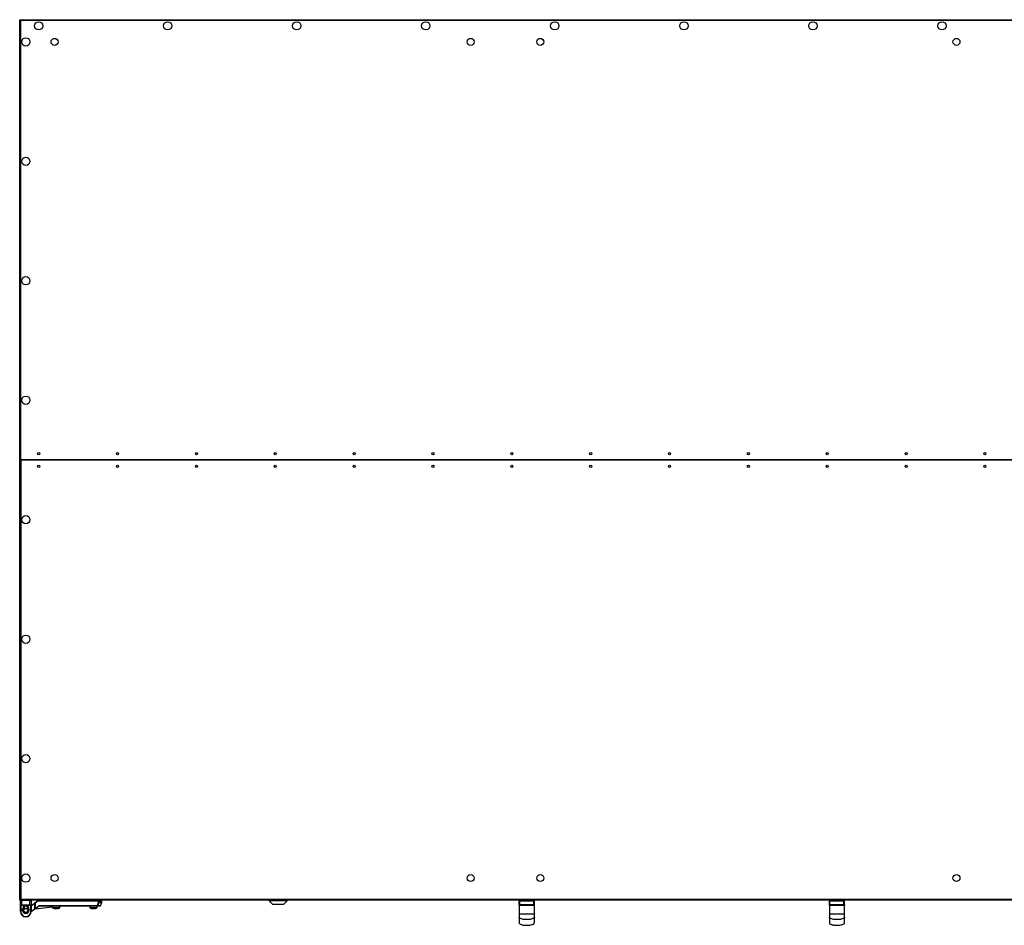
# Model space of a CAD drawing. Units: millimetres. Extents: x -6107 to 17394, y -8642 to 1382.
# Drawn here: x -1463 to 91, y -2774 to -1344 of the extents above; entities that cross this region are included whole.
import ezdxf

# ---------------------------------------------------------------- set-up
doc = ezdxf.new("R2010")
doc.units = ezdxf.units.MM

msp = doc.modelspace()

# ---------------------------------------------------------------- linework, layer by layer
at = {"color": 7, "linetype": 'Continuous', "lineweight": 25}
for p, q in [((-1462.7, -2039.3), (-1462.7, -1345.2)), ((-1462.7, -1345.2), (-1461.9, -1345.2)), ((-1461.8, -1344.8), (-1461.9, -1344.8)), ((-1461.9, -1344.8), (-1461.9, -1345.2)), ((-1461.8, -1344.3), (836.4, -1344.3)), ((-1461.8, -1344.3), (-1461.8, -1345.1)), ((-1461.7, -1345.1), (-1461.8, -1345.1)), ((-1461.8, -1345.4), (-1461.7, -1345.3)), ((-1461.7, -1345.5), (-1461.7, -1344.8)), ((-1461.7, -1344.8), (-1461.6, -1344.8)), ((-1461.3, -1345.7), (-1461.3, -2039.3)), ((835.9, -1345.7), (-1461.3, -1345.7)), ((-1462.7, -2733.4), (-1462.7, -2039.3)), ((835.9, -2039.3), (-1461.3, -2039.3)), ((-1461.1, -2039.3), (-1461.1, -2732.7)), ((-1461.1, -2039.3), (835.7, -2039.3)), ((-1462.7, -2733.4), (-1461.9, -2733.4)), ((-1461.9, -2733.4), (-1461.9, -2733.8)), ((-1461.8, -2733.8), (-1461.9, -2733.8)), ((-1461.7, -2733.3), (-1461.8, -2733.2)), ((-1461.8, -2734.3), (-1461.8, -2733.5)), ((-1461.8, -2733.5), (-1461.7, -2733.5)), ((836.4, -2734.3), (-1461.8, -2734.3)), ((-1461.7, -2733.8), (-1461.7, -2733)), ((-1461.5, -2733.8), (-1461.7, -2733.8)), ((-1459.6, -2734.8), (-1461.6, -2734.8)), ((-1461.6, -2741.3), (-1461.6, -2734.8)), ((-1461.1, -2732.7), (835.7, -2732.7)), ((-1459.6, -2734.3), (-1459.6, -2734.8)), ((-1459.6, -2734.8), (-1459.6, -2741.3)), ((-1446.6, -2734.8), (-1459.6, -2734.8)), ((-1446.6, -2734.3), (-1446.6, -2734.8)), ((-1444.6, -2734.8), (-1446.6, -2734.8)), ((-1446.6, -2741.3), (-1446.6, -2734.8)), ((-1444.6, -2734.8), (-1444.6, -2741.3)), ((-1411, -2734.3), (-1411, -2734.8)), ((-1405, -2734.8), (-1411, -2734.8)), ((-1408, -2734.8), (-1408, -2735.3)), ((-1399, -2734.8), (-1405, -2734.8)), ((-1402, -2735.3), (-1402, -2734.8)), ((-1399, -2734.8), (-1399, -2734.3)), ((-1352.3, -2734.3), (-1352.3, -2734.8)), ((-1346.3, -2734.8), (-1352.3, -2734.8)), ((-1349.3, -2734.8), (-1349.3, -2735.3)), ((-1340.3, -2734.8), (-1346.3, -2734.8)), ((-1343.3, -2735.3), (-1343.3, -2734.8)), ((-1340.3, -2734.8), (-1340.3, -2734.3)), ((-1068.8, -2734.3), (-1068.8, -2735.3)), ((-1040.8, -2735.3), (-1040.8, -2734.3)), ((-673.5, -2734.8), (-651.5, -2734.8)), ((-673.5, -2734.8), (-673.5, -2735.8)), ((-668.5, -2734.3), (-668.5, -2734.8)), ((-656.5, -2734.8), (-656.5, -2734.3)), ((-651.5, -2734.8), (-651.5, -2735.8)), ((-183.9, -2734.8), (-183.9, -2735.8)), ((-183.9, -2734.8), (-161.9, -2734.8)), ((-178.9, -2734.3), (-178.9, -2734.8)), ((-166.9, -2734.8), (-166.9, -2734.3)), ((-161.9, -2734.8), (-161.9, -2735.8)), ((-1461.6, -2741.3), (-1459.6, -2741.3)), ((-1461.6, -2741.3), (-1461.6, -2742.3)), ((-1461.6, -2742.3), (-1461.1, -2742.3)), ((-1461.6, -2751.8), (-1461.6, -2742.3)), ((-1459.6, -2741.8), (-1461.1, -2741.8)), ((-1461.1, -2742.3), (-1461.1, -2741.8)), ((-1445.1, -2742.3), (-1461.1, -2742.3)), ((-1461.1, -2742.3), (-1461.1, -2751.8)), ((-1459.6, -2741.3), (-1459.6, -2741.8)), ((-1459.6, -2741.3), (-1446.6, -2741.3)), ((-1446.6, -2741.8), (-1459.6, -2741.8)), ((-1458.1, -2750.3), (-1458.1, -2748.3)), ((-1458.1, -2748.3), (-1457.6, -2748.3)), ((-1458.1, -2750.3), (-1457.6, -2750.3)), ((-1457.6, -2748.3), (-1457.6, -2750.3)), ((-1455.6, -2744.6), (-1455.6, -2747.9)), ((-1450.6, -2747.9), (-1450.6, -2744.6)), ((-1448.6, -2748.3), (-1448.1, -2748.3)), ((-1448.6, -2750.3), (-1448.6, -2748.3)), ((-1448.6, -2750.3), (-1448.1, -2750.3)), ((-1448.1, -2748.3), (-1448.1, -2750.3)), ((-1446.6, -2741.8), (-1446.6, -2741.3)), ((-1446.6, -2741.3), (-1444.6, -2741.3)), ((-1445.1, -2741.8), (-1446.6, -2741.8)), ((-1445.1, -2741.8), (-1445.1, -2742.3)), ((-1445.1, -2742.3), (-1444.6, -2742.3)), ((-1445.1, -2751.8), (-1445.1, -2742.3)), ((-1444.6, -2742.9), (-1439.8, -2739.3)), ((-1444.6, -2742.3), (-1444.6, -2741.3)), ((-1444.6, -2742.3), (-1444.6, -2751.8)), ((-1438.1, -2747.8), (-1444.6, -2752.7)), ((-1438.8, -2739.3), (-1439.8, -2739.3)), ((-1438.8, -2738.6), (-1434.4, -2735.3)), ((-1438.4, -2738.8), (-1438.8, -2738.6)), ((-1438.8, -2747.5), (-1438.8, -2738.6)), ((-1410.9, -2745), (-1438.8, -2748.3)), ((-1438.4, -2747.5), (-1438.8, -2747.5)), ((-1434.3, -2735.7), (-1438.4, -2738.8)), ((-1438.4, -2738.8), (-1438.4, -2747.5)), ((-1438.4, -2747.5), (-1432.4, -2743.1)), ((-1432.2, -2743.4), (-1438.1, -2747.8)), ((-1434.4, -2735.3), (-1338.4, -2735.3)), ((-1338.4, -2735.7), (-1434.3, -2735.7)), ((-1432, -2742.9), (-1340.4, -2742.9)), ((-1432, -2743.3), (-1432, -2742.9)), ((-1340.4, -2743.3), (-1432, -2743.3)), ((-1411, -2743.3), (-1410.9, -2745.6)), ((-1405.4, -2747.4), (-1406.5, -2747.4)), ((-1405.4, -2747), (-1405.4, -2747.4)), ((-1404.6, -2747.4), (-1404.6, -2747)), ((-1403.6, -2747.4), (-1404.6, -2747.4)), ((-1399.1, -2745.6), (-1399, -2743.3)), ((-1397.1, -2743.3), (-1399, -2743.5)), ((-1352.3, -2743.3), (-1352.2, -2745.6)), ((-1346.7, -2747.4), (-1347.8, -2747.4)), ((-1346.7, -2747), (-1346.7, -2747.4)), ((-1345.9, -2747.4), (-1345.9, -2747)), ((-1344.9, -2747.4), (-1345.9, -2747.4)), ((-1340.4, -2743.3), (-1340.4, -2742.9)), ((-1340.4, -2745.6), (-1340.3, -2743.3)), ((-1335.4, -2743.3), (-1340.4, -2743.3)), ((-1338.4, -2735.7), (-1338.4, -2735.3)), ((-1338.4, -2735.3), (-1333.5, -2735.3)), ((-1338.4, -2737.7), (-1338.4, -2735.7)), ((-1338.4, -2735.7), (-1338, -2735.7)), ((-1338.4, -2737.7), (-1338, -2737.7)), ((-1338, -2735.7), (-1338, -2737.7)), ((-1335, -2743), (-1333.1, -2737.9)), ((-1333.1, -2737.7), (-1333.1, -2735.7)), ((-1068.8, -2735.3), (-1063.3, -2740.8)), ((-1040.8, -2735.3), (-1068.8, -2735.3)), ((-1046.3, -2740.8), (-1063.3, -2740.8)), ((-1061.3, -2740.8), (-1061.3, -2741.1)), ((-1056.3, -2741.1), (-1061.3, -2741.1)), ((-1056.3, -2740.8), (-1056.3, -2741.1)), ((-1053.3, -2741.1), (-1056.3, -2741.1)), ((-1053.3, -2740.8), (-1053.3, -2741.1)), ((-1048.3, -2741.1), (-1053.3, -2741.1)), ((-1048.3, -2741.1), (-1048.3, -2740.8)), ((-1046.3, -2740.8), (-1040.8, -2735.3)), ((-673.5, -2735.8), (-674.5, -2735.8)), ((-674.5, -2740.8), (-674.5, -2735.8)), ((-674.5, -2740.8), (-674.5, -2755.8)), ((-674.5, -2740.8), (-673.5, -2740.8)), ((-651.5, -2735.8), (-673.5, -2735.8)), ((-673.5, -2740.8), (-673.5, -2735.8)), ((-673.5, -2741.8), (-673.5, -2740.8)), ((-673.5, -2740.8), (-651.5, -2740.8)), ((-651.5, -2741.8), (-673.5, -2741.8)), ((-650.5, -2735.8), (-651.5, -2735.8)), ((-651.5, -2740.8), (-651.5, -2735.8)), ((-651.5, -2740.8), (-650.5, -2740.8)), ((-651.5, -2741.8), (-651.5, -2740.8)), ((-650.5, -2740.8), (-650.5, -2735.8)), ((-650.5, -2755.8), (-650.5, -2740.8)), ((-183.9, -2735.8), (-184.9, -2735.8)), ((-184.9, -2740.8), (-184.9, -2735.8)), ((-184.9, -2740.8), (-184.9, -2755.8)), ((-184.9, -2740.8), (-183.9, -2740.8)), ((-161.9, -2735.8), (-183.9, -2735.8)), ((-183.9, -2740.8), (-183.9, -2735.8)), ((-183.9, -2740.8), (-161.9, -2740.8)), ((-183.9, -2741.8), (-183.9, -2740.8)), ((-161.9, -2741.8), (-183.9, -2741.8)), ((-160.9, -2735.8), (-161.9, -2735.8)), ((-161.9, -2740.8), (-161.9, -2735.8)), ((-161.9, -2741.8), (-161.9, -2740.8)), ((-161.9, -2740.8), (-160.9, -2740.8)), ((-160.9, -2740.8), (-160.9, -2735.8)), ((-160.9, -2755.8), (-160.9, -2740.8)), ((-1461.6, -2751.8), (-1461.1, -2751.8)), ((-1457.3, -2759.2), (-1457.3, -2760.3)), ((-1448.8, -2760.3), (-1457.3, -2760.3)), ((-1455.6, -2752.8), (-1455.6, -2754)), ((-1453.1, -2760.3), (-1453.1, -2759.8)), ((-1450.6, -2754), (-1450.6, -2752.8)), ((-1448.8, -2760.3), (-1448.8, -2759.2)), ((-1445.1, -2751.8), (-1444.6, -2751.8))]:
    msp.add_line(p, q, dxfattribs=at)
at = {"color": 8, "linetype": 'Continuous', "lineweight": 25}
for p, q in [((-1444.6, -2752.2), (-1438.7, -2747.7)), ((-1438.1, -2747.8), (-1411, -2744.6)), ((-1411, -2743.7), (-1432.6, -2743.7)), ((-1410.9, -2745.6), (-1405, -2745.6)), ((-1399.4, -2746), (-1410.7, -2746)), ((-1405, -2745.6), (-1399.1, -2745.6)), ((-1352.2, -2745.6), (-1346.3, -2745.6)), ((-1340.7, -2746), (-1352, -2746)), ((-1346.3, -2745.6), (-1340.4, -2745.6)), ((-1340, -2743), (-1335, -2743)), ((-1333.1, -2735.7), (-1338, -2735.7)), ((-1338, -2737.7), (-1333.1, -2737.7)), ((-1333.1, -2737.9), (-1338, -2737.9))]:
    msp.add_line(p, q, dxfattribs=at)
at = {"color": 7, "linetype": 'Continuous', "lineweight": 25, "flags": 128}
for points in [[(-1438.1, -2747.8), (-1438.1, -2747.8), (-1438.1, -2747.8), (-1438.2, -2747.8), (-1438.2, -2747.7), (-1438.2, -2747.7), (-1438.3, -2747.6), (-1438.3, -2747.6), (-1438.4, -2747.5)], [(-1434.3, -2735.7), (-1434.3, -2735.6), (-1434.3, -2735.6), (-1434.4, -2735.5), (-1434.4, -2735.4), (-1434.4, -2735.4), (-1434.4, -2735.3), (-1434.4, -2735.3), (-1434.4, -2735.3)], [(-1432.2, -2743.4), (-1432.2, -2743.4), (-1432.2, -2743.4), (-1432.2, -2743.3), (-1432.3, -2743.3), (-1432.3, -2743.2), (-1432.4, -2743.2), (-1432.4, -2743.1), (-1432.4, -2743.1)], [(-1408.3, -2747), (-1408.3, -2747), (-1408.3, -2747), (-1408.3, -2747), (-1408.3, -2747)], [(-1401.8, -2747), (-1401.8, -2747), (-1401.7, -2747), (-1401.7, -2747), (-1401.7, -2747)], [(-1340, -2743), (-1340, -2743), (-1340.1, -2743), (-1340.1, -2743), (-1340.2, -2743), (-1340.2, -2743), (-1340.3, -2742.9), (-1340.3, -2742.9), (-1340.4, -2742.9)], [(-1338, -2737.9), (-1338, -2737.9), (-1338.1, -2737.9), (-1338.1, -2737.8), (-1338.2, -2737.8), (-1338.2, -2737.8), (-1338.3, -2737.8), (-1338.3, -2737.8), (-1338.4, -2737.7)], [(-673, -2742.8), (-673, -2742.6), (-673, -2742.4), (-673.1, -2742.2), (-673.1, -2742.1), (-673.2, -2742), (-673.3, -2741.9), (-673.4, -2741.8), (-673.5, -2741.8)], [(-652, -2742.8), (-652, -2742.6), (-652, -2742.4), (-651.9, -2742.2), (-651.9, -2742.1), (-651.8, -2742), (-651.7, -2741.9), (-651.6, -2741.8), (-651.5, -2741.8)], [(-183.4, -2742.8), (-183.4, -2742.6), (-183.4, -2742.4), (-183.5, -2742.2), (-183.5, -2742.1), (-183.6, -2742), (-183.7, -2741.9), (-183.8, -2741.8), (-183.9, -2741.8)], [(-162.4, -2742.8), (-162.4, -2742.6), (-162.4, -2742.4), (-162.3, -2742.2), (-162.3, -2742.1), (-162.2, -2742), (-162.1, -2741.9), (-162, -2741.8), (-161.9, -2741.8)]]:
    msp.add_lwpolyline(points, dxfattribs=at)
at = {"color": 8, "linetype": 'Continuous', "lineweight": 25, "flags": 128}
msp.add_lwpolyline([(-1399, -2743.4), (-1398.2, -2743.4), (-1397.6, -2743.3), (-1397.2, -2743.3), (-1397.1, -2743.3)], dxfattribs=at)
at = {"color": 7, "linetype": 'Continuous', "lineweight": 25}
for centre, radius in [((-1432.7, -1354), 6.55), ((-1229.1, -1354), 6.55), ((-1025.4, -1354), 6.55), ((-821.8, -1354), 6.55), ((-618.2, -1354), 6.55), ((-414.5, -1354), 6.55), ((-210.9, -1354), 6.55), ((-7.2, -1354), 6.55), ((-1453, -1379.3), 6.55), ((-1407.7, -1379.3), 5.5), ((-751, -1379.3), 5.5), ((-641.1, -1379.3), 5.5), ((15.7, -1379.3), 5.5), ((-1453, -1567.9), 6.55), ((-1453, -1756.4), 6.55), ((-1453, -1945), 6.55), ((-1432.7, -2029.3), 1.65), ((-1308.3, -2029.3), 1.65), ((-1183.8, -2029.3), 1.65), ((-1059.4, -2029.3), 1.65), ((-934.9, -2029.3), 1.65), ((-810.5, -2029.3), 1.65), ((-686, -2029.3), 1.65), ((-561.6, -2029.3), 1.65), ((-437.1, -2029.3), 1.65), ((-312.7, -2029.3), 1.65), ((-188.3, -2029.3), 1.65), ((-63.8, -2029.3), 1.65), ((60.6, -2029.3), 1.65), ((-1432.7, -2049.3), 1.65), ((-1308.3, -2049.3), 1.65), ((-1183.8, -2049.3), 1.65), ((-1059.4, -2049.3), 1.65), ((-934.9, -2049.3), 1.65), ((-810.5, -2049.3), 1.65), ((-686, -2049.3), 1.65), ((-561.6, -2049.3), 1.65), ((-437.1, -2049.3), 1.65), ((-312.7, -2049.3), 1.65), ((-188.3, -2049.3), 1.65), ((-63.8, -2049.3), 1.65), ((60.6, -2049.3), 1.65), ((-1453, -2133.6), 6.55), ((-1453, -2322.2), 6.55), ((-1453, -2510.7), 6.55), ((-1453, -2699.3), 6.55), ((-1407.7, -2699.3), 5.5), ((-751, -2699.3), 5.5), ((-641.1, -2699.3), 5.5), ((15.7, -2699.3), 5.5), ((-1453.1, -2750.3), 3.5), ((-1453.1, -2750.3), 3.1)]:
    msp.add_circle(centre, radius, dxfattribs=at)
for centre, radius, start, end in [((-1461.1, -2734.8), 0.5, 90, 180), ((-1445.1, -2734.8), 0.5, 0, 90), ((-673.5, -2735.8), 1, 90, 180), ((-651.5, -2735.8), 1, 0, 90), ((-183.9, -2735.8), 1, 90, 180), ((-161.9, -2735.8), 1, 0, 90), ((-1461.1, -2741.3), 0.5, 180, 270), ((-1453.1, -2748.3), 5, 0, 180), ((-1453.1, -2750.3), 5, 180, 0), ((-1453.1, -2748.3), 4.5, 0, 180), ((-1453.1, -2750.3), 4.5, 180, 0), ((-1445.1, -2741.3), 0.5, 270, 0), ((-1438.4, -2747.5), 0.4, 180, 306.8699), ((-1432, -2743.7), 0.8, 90, 126.8699), ((-1432, -2743.7), 0.4, 90, 126.8699), ((-1410.4, -2745.6), 0.5, 182, 241.0321), ((-1405, -2735.8), 11.7, 241.0321, 253.7287), ((-1405, -2735.8), 11.7, 253.7351, 262.9004), ((-1405, -2734.2), 12.9, 268.1747, 271.8253), ((-1405, -2735.8), 11.7, 277.0996, 286.2649), ((-1405, -2735.8), 11.7, 286.2713, 298.9679), ((-1399.6, -2745.6), 0.5, 298.9679, 358), ((-1397.1, -2743.7), 0.4, 90, 96.8428), ((-1351.7, -2745.6), 0.5, 182, 241.0321), ((-1346.3, -2735.8), 11.7, 241.0321, 253.7287), ((-1346.3, -2735.8), 11.7, 253.7351, 262.9004), ((-1349.6, -2747), 0.0244, 325.2283, 342.478), ((-1346.3, -2734.2), 12.9, 268.1751, 271.8249), ((-1346.3, -2735.8), 11.7, 277.0996, 286.2649), ((-1343, -2747), 0.0487, 201.8421, 210.4516), ((-1346.3, -2735.8), 11.7, 286.2713, 298.9679), ((-1340.9, -2745.6), 0.5, 298.9679, 358), ((-1340.4, -2742.9), 0.38, 270.9527, 342.1257), ((-1338.4, -2735.7), 0.39, 358.4859, 88.4102), ((-1338.4, -2737.7), 0.426, 341.1389, 359.8636), ((-1335.4, -2742.9), 0.4, 270, 340), ((-1333.5, -2735.7), 0.4, 0, 90), ((-1333.5, -2737.7), 0.4, 340, 0), ((-673.5, -2740.8), 1, 180, 270), ((-651.5, -2740.8), 1, 270, 0), ((-183.9, -2740.8), 1, 180, 270), ((-161.9, -2740.8), 1, 270, 0), ((-1453.1, -2751.8), 8.5, 180, 270), ((-1453.1, -2751.8), 8, 180, 270), ((-1453.1, -2751.8), 8.5, 270, 0), ((-1453.1, -2751.8), 8, 270, 0)]:
    msp.add_arc(centre, radius, start, end, dxfattribs=at)
at = {"color": 8, "linetype": 'Continuous', "lineweight": 25}
for start, end in [(129.8683, 180), (180, 230.1317), (309.8683, 50.1317)]:
    msp.add_arc((-1453.1, -2750.3), 3.9, start, end, dxfattribs=at)
at = {"color": 7, "linetype": 'Continuous', "lineweight": 25}
for points, knots in [([(-1462.7, -1345.2), (-1462.7, -1345.2), (-1462.6, -1345.3), (-1462.3, -1345.5), (-1461.8, -1345.6), (-1461.4, -1345.7), (-1461.3, -1345.7)], [0, 0, 0, 0, 0.249997, 0.499986, 0.74999, 1, 1, 1, 1]), ([(-1461.8, -1344.5), (-1461.9, -1344.6), (-1462.2, -1344.7), (-1462.4, -1345), (-1462.5, -1345.2), (-1462.5, -1345.2)], [0, 0, 0, 0, 0.360941, 0.933562, 1, 1, 1, 1]), ([(-1461.9, -1345.2), (-1461.9, -1345.2), (-1461.9, -1345.3), (-1461.8, -1345.4), (-1461.7, -1345.5), (-1461.7, -1345.5)], [0, 0, 0, 0, 0.485364, 0.970705, 1, 1, 1, 1]), ([(-1461.3, -1345.7), (-1461.3, -1345.6), (-1461.4, -1345.2), (-1461.5, -1344.7), (-1461.7, -1344.4), (-1461.8, -1344.3), (-1461.8, -1344.3)], [0, 0, 0, 0, 0.2499944, 0.5, 0.7500056, 1, 1, 1, 1]), ([(-1461.1, -2732.7), (-1461.3, -2732.8), (-1461.7, -2732.9), (-1462.2, -2733), (-1462.5, -2733.2), (-1462.7, -2733.3), (-1462.7, -2733.4), (-1462.7, -2733.4)], [0, 0, 0, 0, 0.223568, 0.447155, 0.670783, 0.894396, 1, 1, 1, 1]), ([(-1462.5, -2733.4), (-1462.4, -2733.5), (-1462.3, -2733.8), (-1462, -2734), (-1461.8, -2734.1), (-1461.8, -2734.1)], [0, 0, 0, 0, 0.361002, 0.933579, 1, 1, 1, 1]), ([(-1461.1, -2732.7), (-1461.2, -2732.8), (-1461.4, -2732.9), (-1461.7, -2733.1), (-1461.9, -2733.3), (-1461.9, -2733.4), (-1461.9, -2733.4)], [0, 0, 0, 0, 0.2818186, 0.5304898, 0.7791197, 1, 1, 1, 1]), ([(-1461.8, -2734.3), (-1461.8, -2734.3), (-1461.7, -2734.2), (-1461.5, -2733.9), (-1461.3, -2733.5), (-1461.2, -2733.1), (-1461.1, -2732.8), (-1461.1, -2732.7)], [0, 0, 0, 0, 0.2235985, 0.4471901, 0.6708101, 0.8943961, 1, 1, 1, 1]), ([(-1340.4, -2742.9), (-1340.1, -2742.1), (-1339.4, -2740.4), (-1338.7, -2738.6), (-1338.4, -2737.7)], [0, 0, 0, 0, 0.474727, 1, 1, 1, 1]), ([(-1338, -2737.9), (-1338.4, -2738.8), (-1339, -2740.5), (-1339.7, -2742.2), (-1340, -2743)], [0, 0, 0, 0, 0.52527, 1, 1, 1, 1]), ([(-673, -2742.8), (-673.2, -2742.8), (-673.4, -2742.8), (-673.8, -2742.6), (-674.2, -2742.2), (-674.4, -2741.6), (-674.5, -2741.1), (-674.5, -2740.8), (-674.5, -2740.8)], [0, 0, 0, 0, 0.1951001, 0.252097, 0.4726553, 0.7292607, 0.9973532, 1, 1, 1, 1]), ([(-652, -2742.8), (-652.1, -2742.8), (-652.8, -2742.8), (-654.2, -2742.8), (-656.7, -2742.8), (-659.5, -2742.8), (-662.8, -2742.8), (-666.1, -2742.8), (-669.4, -2742.8), (-671.8, -2742.8), (-672.8, -2742.8), (-673, -2742.8)], [0, 0, 0, 0, 0.010991, 0.111348, 0.214499, 0.361139, 0.509335, 0.666658, 0.8258, 0.977889, 1, 1, 1, 1]), ([(-650.5, -2740.8), (-650.5, -2740.8), (-650.5, -2741.1), (-650.6, -2741.6), (-650.8, -2742.2), (-651.3, -2742.7), (-651.7, -2742.8), (-652, -2742.8), (-652, -2742.8)], [0, 0, 0, 0, 0.0026468, 0.2707367, 0.5273366, 0.747898, 0.9432329, 1, 1, 1, 1]), ([(-183.4, -2742.8), (-183.6, -2742.8), (-183.8, -2742.8), (-184.2, -2742.6), (-184.6, -2742.2), (-184.8, -2741.6), (-184.9, -2741.1), (-184.9, -2740.8), (-184.9, -2740.8)], [0, 0, 0, 0, 0.1951006, 0.2520929, 0.4726556, 0.7292602, 0.9973532, 1, 1, 1, 1]), ([(-162.4, -2742.8), (-162.5, -2742.8), (-163.2, -2742.8), (-164.6, -2742.8), (-167.1, -2742.8), (-169.9, -2742.8), (-173.2, -2742.8), (-176.5, -2742.8), (-179.8, -2742.8), (-182.2, -2742.8), (-183.2, -2742.8), (-183.4, -2742.8)], [0, 0, 0, 0, 0.010991, 0.111347, 0.214499, 0.361139, 0.509335, 0.666657, 0.8258, 0.977888, 1, 1, 1, 1]), ([(-160.9, -2740.8), (-160.9, -2740.8), (-160.9, -2741.1), (-161, -2741.6), (-161.2, -2742.2), (-161.7, -2742.7), (-162.1, -2742.8), (-162.4, -2742.8), (-162.4, -2742.8)], [0, 0, 0, 0, 0.0026468, 0.270736, 0.5273368, 0.7478964, 0.9432293, 1, 1, 1, 1]), ([(-674.5, -2755.8), (-674.5, -2755.8), (-674.5, -2755.8), (-674.3, -2755.8), (-673.9, -2755.7), (-673.2, -2755.7), (-671.8, -2755.6), (-669.4, -2755.6), (-666.2, -2755.5), (-662.5, -2755.5), (-658.8, -2755.5), (-655.6, -2755.6), (-653.2, -2755.6), (-651.8, -2755.7), (-651.1, -2755.7), (-650.7, -2755.8), (-650.5, -2755.8), (-650.5, -2755.8), (-650.5, -2755.8)], [0, 0, 0, 0, 0.013137, 0.028277, 0.046616, 0.08292, 0.133548, 0.228284, 0.354062, 0.5, 0.645938, 0.771715, 0.866453, 0.91708, 0.953384, 0.971723, 0.986863, 1, 1, 1, 1]), ([(-674.5, -2755.8), (-674.5, -2756.4), (-674.5, -2757.5), (-674.5, -2759.1), (-674.5, -2760.4), (-674.5, -2760.9), (-674.5, -2761.1)], [0, 0, 0, 0, 0.269069, 0.510285, 0.750594, 1, 1, 1, 1]), ([(-674.5, -2761.1), (-674.5, -2762.5), (-674.5, -2765.1), (-674.5, -2767.8), (-674.5, -2769.5), (-674.5, -2769.7), (-674.5, -2769.8)], [0, 0, 0, 0, 0.249945, 0.499987, 0.749981, 1, 1, 1, 1]), ([(-650.5, -2761.1), (-650.5, -2761.2), (-650.5, -2761.5), (-650.7, -2761.8), (-651.1, -2762.3), (-651.8, -2762.8), (-653.2, -2763.5), (-655.6, -2764.2), (-658.8, -2764.7), (-662.5, -2764.9), (-666.2, -2764.7), (-669.4, -2764.2), (-671.8, -2763.5), (-673.2, -2762.8), (-673.9, -2762.3), (-674.3, -2761.8), (-674.5, -2761.5), (-674.5, -2761.2), (-674.5, -2761.1)], [0, 0, 0, 0, 0.013114, 0.028233, 0.046552, 0.082835, 0.133456, 0.228205, 0.354015, 0.5, 0.645985, 0.771796, 0.866544, 0.917164, 0.953449, 0.971767, 0.986886, 1, 1, 1, 1]), ([(-650.5, -2761.1), (-650.5, -2760.9), (-650.5, -2760.4), (-650.5, -2759.1), (-650.5, -2757.5), (-650.5, -2756.4), (-650.5, -2755.8)], [0, 0, 0, 0, 0.2494059, 0.4897146, 0.7309308, 1, 1, 1, 1]), ([(-650.5, -2769.8), (-650.5, -2769.7), (-650.5, -2769.5), (-650.5, -2767.8), (-650.5, -2765.1), (-650.5, -2762.5), (-650.5, -2761.1)], [0, 0, 0, 0, 0.250019, 0.500013, 0.750055, 1, 1, 1, 1]), ([(-184.9, -2755.8), (-184.9, -2755.8), (-184.9, -2755.8), (-184.7, -2755.8), (-184.3, -2755.7), (-183.6, -2755.7), (-182.2, -2755.6), (-179.8, -2755.6), (-176.6, -2755.5), (-172.9, -2755.5), (-169.2, -2755.5), (-166, -2755.6), (-163.6, -2755.6), (-162.2, -2755.7), (-161.5, -2755.7), (-161.1, -2755.8), (-160.9, -2755.8), (-160.9, -2755.8), (-160.9, -2755.8)], [0, 0, 0, 0, 0.013137, 0.028278, 0.046616, 0.08292, 0.133548, 0.228285, 0.354062, 0.5, 0.645937, 0.771715, 0.866452, 0.91708, 0.953384, 0.971722, 0.986863, 1, 1, 1, 1]), ([(-184.9, -2755.8), (-184.9, -2756.4), (-184.9, -2757.5), (-184.9, -2759.1), (-184.9, -2760.4), (-184.9, -2760.9), (-184.9, -2761.1)], [0, 0, 0, 0, 0.269069, 0.510285, 0.750594, 1, 1, 1, 1]), ([(-184.9, -2761.1), (-184.9, -2762.5), (-184.9, -2765.1), (-184.9, -2767.8), (-184.9, -2769.5), (-184.9, -2769.7), (-184.9, -2769.8)], [0, 0, 0, 0, 0.249945, 0.499987, 0.749981, 1, 1, 1, 1]), ([(-160.9, -2761.1), (-160.9, -2761.2), (-160.9, -2761.5), (-161.1, -2761.8), (-161.5, -2762.3), (-162.2, -2762.8), (-163.6, -2763.5), (-166, -2764.2), (-169.2, -2764.7), (-172.9, -2764.9), (-176.6, -2764.7), (-179.8, -2764.2), (-182.2, -2763.5), (-183.6, -2762.8), (-184.3, -2762.3), (-184.7, -2761.8), (-184.9, -2761.5), (-184.9, -2761.2), (-184.9, -2761.1)], [0, 0, 0, 0, 0.013114, 0.028233, 0.046552, 0.082836, 0.133456, 0.228205, 0.354016, 0.5, 0.645984, 0.771795, 0.866544, 0.917164, 0.953448, 0.971767, 0.986886, 1, 1, 1, 1]), ([(-160.9, -2761.1), (-160.9, -2760.9), (-160.9, -2760.4), (-160.9, -2759.1), (-160.9, -2757.5), (-160.9, -2756.4), (-160.9, -2755.8)], [0, 0, 0, 0, 0.2494059, 0.4897146, 0.7309308, 1, 1, 1, 1]), ([(-160.9, -2769.8), (-160.9, -2769.7), (-160.9, -2769.5), (-160.9, -2767.8), (-160.9, -2765.1), (-160.9, -2762.5), (-160.9, -2761.1)], [0, 0, 0, 0, 0.250019, 0.500013, 0.750055, 1, 1, 1, 1]), ([(-674.5, -2769.8), (-674.5, -2770), (-674.4, -2770.3), (-674.1, -2770.8), (-673.6, -2771.4), (-672.7, -2771.9), (-671.4, -2772.5), (-669.8, -2773), (-667.8, -2773.4), (-665, -2773.8), (-661.6, -2773.9), (-657.9, -2773.6), (-654.8, -2773), (-652.7, -2772.2), (-651.5, -2771.5), (-650.9, -2770.9), (-650.7, -2770.5), (-650.5, -2770.2), (-650.5, -2769.9), (-650.5, -2769.8)], [0, 0, 0, 0, 0.017396, 0.038828, 0.067106, 0.105134, 0.155427, 0.219561, 0.297527, 0.390163, 0.532476, 0.679091, 0.807176, 0.881399, 0.935342, 0.955751, 0.972724, 0.987166, 1, 1, 1, 1]), ([(-184.9, -2769.8), (-184.9, -2770), (-184.8, -2770.3), (-184.5, -2770.8), (-184, -2771.4), (-183.1, -2771.9), (-181.8, -2772.5), (-180.2, -2773), (-178.2, -2773.4), (-175.4, -2773.8), (-172, -2773.9), (-168.3, -2773.6), (-165.2, -2773), (-163.1, -2772.2), (-161.9, -2771.5), (-161.3, -2770.9), (-161.1, -2770.5), (-160.9, -2770.2), (-160.9, -2769.9), (-160.9, -2769.8)], [0, 0, 0, 0, 0.0173961, 0.0388284, 0.0671055, 0.1051337, 0.1554271, 0.2195605, 0.2975267, 0.3901625, 0.5324755, 0.679091, 0.8071758, 0.8813989, 0.9353423, 0.9557511, 0.9727235, 0.9871659, 1, 1, 1, 1])]:
    msp.add_open_spline(points, degree=3, knots=knots, dxfattribs=at)

doc.saveas('drawing.dxf')
